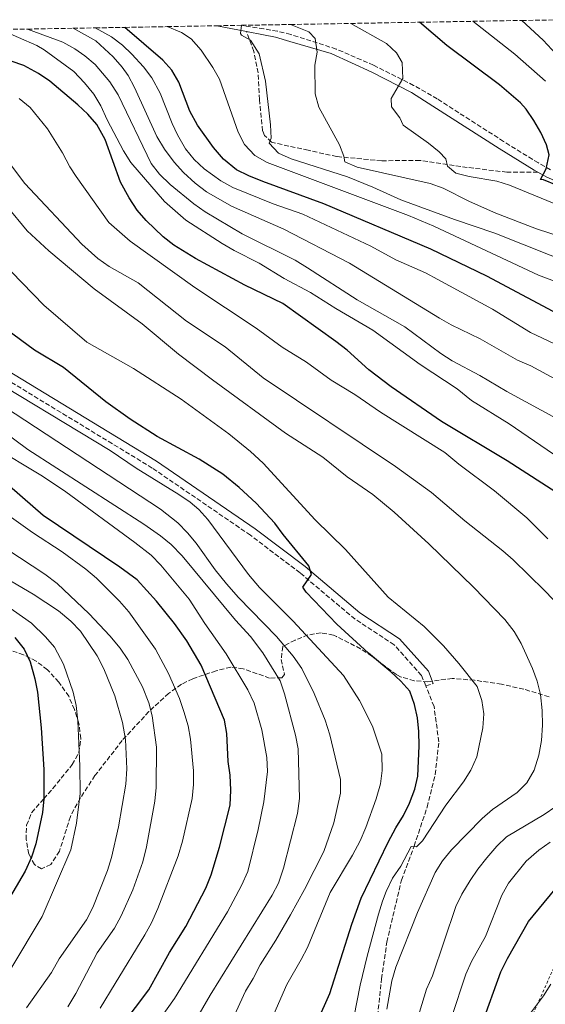
# Model space of a CAD drawing. Units: metres. Extents: x 616811 to 620238, y 4780331 to 4782703.
# Drawn here: x 619815 to 620007, y 4782340 to 4782699 of the extents above; entities that cross this region are included whole.
import ezdxf

# ---------------------------------------------------------------- set-up
doc = ezdxf.new("R2010")
doc.units = ezdxf.units.M
doc.header["$MEASUREMENT"] = 0
doc.linetypes.add('DGN Style 2', pattern=[1.7399219301090239, 1.043953158065414, -0.6959687720436097])
doc.linetypes.add('DGN Style 3', pattern=[2.435890702152634, 1.739921930109024, -0.6959687720436097])
for name, color, linetype, lineweight in [('Camino', 7, 'DGN Style 3', 0), ('Curva de nivel directora', 30, 'Continuous', 30), ('Curva de nivel intermedia', 30, 'Continuous', 0), ('Margen derecho', 7, 'Continuous', 0), ('Senda', 7, 'DGN Style 3', 0), ('Tela metálica o alambrada', 7, 'DGN Style 2', 0), ('Zona arbolada', 92, 'DGN Style 3', 0)]:
    doc.layers.add(name, color=color, linetype=linetype, lineweight=lineweight)

msp = doc.modelspace()

# ---------------------------------------------------------------- linework, layer by layer
at = {"layer": 'Camino', "color": 7, "linetype": 'DGN Style 3', "lineweight": 0, "extrusion": (0.01005150306811294, 0.003325590230047896, 0.9999439522971743), "elevation": 22833.9202981701, "flags": 128}
msp.add_lwpolyline([(619924.7055049987, 4782406.529443834), (619927.3956706527, 4782407.419448755)], dxfattribs=at)
at = {"layer": 'Camino', "color": 7, "linetype": 'DGN Style 3', "lineweight": 0}
for points in [[(620008.5599999991, 4782644.529999999, 624.9199999999986), (620004.1099999989, 4782647.02, 625.1300000000049), (619991.44, 4782654.850000001, 625.7100000000065), (619967.2100000005, 4782670.380000002, 628.6300000000047), (619958.5899999995, 4782675.340000002, 629.7599999999949), (619943.9800000003, 4782682.699999999, 631.779999999999), (619930.3700000005, 4782688.609999999, 633.8600000000006), (619913.7100000015, 4782693.960000001, 636.0399999999937), (619908.8399999988, 4782695.130000002, 636.7400000000054), (619903.9100000003, 4782695.970000003, 637.5), (619895.7899999976, 4782697.270000001, 639.9600000000065)], [(619963.0399999997, 4782456.020000001, 697.9100000000037), (619961.4499999983, 4782459.880000001, 697.7799999999991), (619951.4899999984, 4782471.040000001, 697.6399999999995), (619937.2100000001, 4782480.369999999, 698.070000000007), (619917.1200000001, 4782497.310000001, 700.3500000000058), (619899.0100000007, 4782511.060000001, 702.5), (619863.1799999987, 4782535.590000002, 703.9299999999931), (619808.1399999994, 4782569.070000002, 704.5), (619767.1499999985, 4782594.689999999, 705.3600000000007), (619741.7899999982, 4782612.710000002, 706.5000000000001), (619724.0000000005, 4782628.750000001, 706.7899999999936), (619701.5500000003, 4782652.750000001, 706.5000000000001), (619678.699999998, 4782671.480000001, 704.779999999999), (619656.7899999986, 4782693.100000001, 702.9600000000064)]]:
    msp.add_polyline3d(points, dxfattribs=at)
at = {"layer": 'Curva de nivel directora', "color": 30, "linetype": 'Continuous', "lineweight": 30, "flags": 128}
for points, elevation in [([(620071.379999999, 4782623.210000004), (620068.1, 4782623.59), (620062.4499999994, 4782624.75), (620035.4199999993, 4782631.440000001), (620025.589999999, 4782634.210000002), (620010.7899999998, 4782638.860000002), (620005.9699999986, 4782640.859999999), (620004.9299999992, 4782640.970000001), (620006.9499999998, 4782644.880000001), (620008.0400000006, 4782649.920000001), (620007.0799999996, 4782653.570000002), (620004.9699999995, 4782658.119999999), (620002.5199999998, 4782662.529999999), (619999.7100000001, 4782666.670000001), (619997.5399999997, 4782669.020000001), (619989.8899999987, 4782675.5), (619970.6999999997, 4782689.890000001), (619960.7300000007, 4782698.400000002)], 625.0000000000003), ([(620014.9800000008, 4782589.810000002), (619985.2599999997, 4782605.61), (619964.839999999, 4782615.560000001), (619925.769999998, 4782632.060000001), (619903.49, 4782640.27), (619898.4400000008, 4782642.280000002), (619893.9700000003, 4782644.520000001), (619889.2199999985, 4782648.350000001), (619885.5199999991, 4782652.660000001), (619879.6600000008, 4782660.859999999), (619876.9499999996, 4782665.949999999), (619872.8999999993, 4782676.53), (619870.3400000001, 4782680.850000001), (619866.9999999985, 4782684.57), (619853.2099999996, 4782696.52)], 650.0000000000002), ([(620012.5199999999, 4782525.41), (619992.7099999995, 4782538.220000002), (619968.7599999995, 4782552.600000001), (619950.3300000004, 4782565.200000001), (619942.2900000005, 4782571.510000001), (619934.3099999987, 4782578.630000002), (619930.2099999995, 4782581.810000001), (619910.8799999995, 4782595.65), (619896.9900000001, 4782602.380000001), (619879.0199999993, 4782612.060000001), (619871.0399999997, 4782616.980000001), (619867.1399999993, 4782620.09), (619860.9099999998, 4782625.970000001), (619857.6399999997, 4782629.76), (619854.7400000007, 4782634.260000001), (619851.599999998, 4782640.050000003), (619845.9400000008, 4782655.54), (619842.9099999999, 4782661.000000001), (619839.6899999991, 4782664.82), (619836.039999999, 4782668.289999999), (619825.8099999985, 4782676.820000002), (619821.6800000002, 4782679.630000001), (619816.3600000005, 4782682.61), (619797.3099999999, 4782689.080000001)], 675.0000000000002), ([(619950.2700000001, 4782461.220000003), (619942.1299999995, 4782468.04), (619930.5599999981, 4782478.54), (619919.3599999998, 4782490.32), (619918.1699999984, 4782492.029999999), (619921.3200000002, 4782496.750000001), (619920.3700000001, 4782499.830000001), (619910.9800000001, 4782511.279999999), (619907.9600000004, 4782515.470000003), (619901.0999999985, 4782522.75), (619894.869999999, 4782528.440000001), (619888.8899999998, 4782533.330000003), (619880.329999999, 4782538.810000002), (619865.0099999991, 4782547.070000002), (619855.1599999988, 4782553.430000001), (619846.2899999995, 4782559.74), (619830.7799999996, 4782572.369999999), (619820.2299999995, 4782578.630000002), (619807.0599999998, 4782588.260000001)], 700.0000000000002), ([(619852.1700000003, 4782332.17), (619861.9, 4782345.08), (619869.4999999997, 4782358.710000004), (619875.4599999986, 4782368.180000001), (619882.6799999983, 4782382.210000001), (619884.7399999991, 4782387.09), (619887.7199999986, 4782397.130000001), (619891.61, 4782412.5), (619891.8899999994, 4782417.930000002), (619891.5999999989, 4782423.420000001), (619890.8599999989, 4782428.369999999), (619890.4000000008, 4782438.62), (619889.5599999982, 4782443.550000001), (619881.0399999998, 4782463.620000001), (619875.8299999996, 4782472.440000001), (619871.3199999991, 4782478.779999999), (619864.77, 4782487.01), (619857.6799999999, 4782494.710000002), (619851.3399999988, 4782499.340000001), (619823.379999999, 4782518.300000002), (619807.1400000004, 4782532.220000001)], 725.0000000000001), ([(619812.9899999998, 4782473.750000001), (619816.47, 4782469.45), (619818.6200000001, 4782464.87), (619820.3599999992, 4782458.62), (619821.2499999988, 4782453.700000001), (619822.619999999, 4782440.689999999), (619823.5800000001, 4782425.54), (619823.6399999983, 4782420.350000001), (619823.589999999, 4782414.750000001), (619823.0899999985, 4782409.770000001), (619820.6799999988, 4782398.36), (619819.1299999999, 4782393.539999999), (619816.7899999997, 4782388.369999999), (619803.1500000005, 4782365.4)], 750.0000000000001), ([(619923.5300000006, 4782333.590000001), (619928.039999999, 4782343.700000001), (619935.9899999995, 4782369.060000001), (619939.480000001, 4782378.529999999), (619949.2699999987, 4782398.940000001), (619952.0699999994, 4782404.230000002), (619954.8799999991, 4782408.720000003), (619957.0299999993, 4782413.230000001), (619959.0099999997, 4782418.26), (619960.1799999987, 4782423.119999999), (619960.6599999992, 4782434.17), (619960.4899999994, 4782439.320000002), (619959.9799999997, 4782444.34), (619958.9299999992, 4782449.230000001), (619957.1799999991, 4782454.060000001), (619953.8799999999, 4782457.770000001), (619950.2700000001, 4782461.220000003)], 700.0000000000001), ([(619983.42, 4782332.430000002), (619990.4599999987, 4782351.670000002), (619992.7899999999, 4782356.510000001), (620000.5100000004, 4782369.970000001), (620010.2699999991, 4782381.770000001)], 675.0000000000002)]:
    msp.add_lwpolyline(points, dxfattribs=dict(at, elevation=elevation))
at = {"layer": 'Curva de nivel intermedia', "color": 30, "linetype": 'Continuous', "lineweight": 0, "flags": 128}
for points, elevation in [([(620006.7400000021, 4782676.850000001), (619995.49, 4782686.77), (619980.1900000002, 4782698.739999999)], 620), ([(620016.9000000008, 4782679.869999997), (620005.8300000001, 4782691.909999998), (619998.0400000004, 4782699.05)], 615.0000000000003), ([(619807.5300000014, 4782695.730000001), (619821.0000000007, 4782689.869999998), (619823.6700000018, 4782688.31), (619834.5800000017, 4782680.38), (619838.4999999999, 4782676.300000001), (619841.8799999994, 4782672.109999999), (619844.4600000011, 4782667.829999999), (619846.740000001, 4782662.76), (619852.6500000008, 4782651.38), (619855.38, 4782647.189999999), (619867.6900000013, 4782632.980000001), (619875.3899999993, 4782626.140000001), (619888.7500000012, 4782617.54), (619893.1299999999, 4782614.980000001), (619902.2100000015, 4782610.419999998), (619911.3800000001, 4782604.789999999), (619920.9600000002, 4782599.73), (619930.2000000004, 4782593.829999999), (619943.7099999998, 4782585.95), (619960.9499999998, 4782573.449999998), (619974.4300000002, 4782564.56), (619979.6700000018, 4782560.319999999), (619993.4400000004, 4782551.73), (620011.97, 4782539.029999999)], 670), ([(620012.0800000018, 4782552.949999999), (619992.5900000011, 4782563.490000002), (619982.7100000015, 4782569.409999999), (619972.7000000002, 4782574.73), (619968.4600000001, 4782577.38), (619955.3399999995, 4782587.15), (619937.9600000009, 4782597.079999999), (619919.8899999995, 4782608.74), (619915.2900000018, 4782611.489999999), (619895.9700000009, 4782621.149999999), (619882.4400000013, 4782629.199999998), (619878.3200000018, 4782632.039999999), (619869.75, 4782639.119999998), (619865.8800000009, 4782642.909999999), (619862.7600000005, 4782646.829999999), (619850.6900000006, 4782671.850000001), (619847.6700000009, 4782676.619999997), (619842.3399999999, 4782682.91), (619838.5500000013, 4782686.189999999), (619834.9000000012, 4782688.720000002), (619830.5000000002, 4782691.100000001), (619817.5899999997, 4782695.9)], 665.0000000000001), ([(620014.6600000013, 4782565.750000001), (620001.3200000017, 4782572.890000001), (619996.4900000015, 4782575.039999999), (619982.8800000015, 4782582.720000001), (619972.3300000014, 4782587.869999997), (619967.9800000016, 4782590.319999999), (619935.2000000007, 4782610.439999999), (619911.2200000016, 4782622.869999998), (619892.0599999994, 4782631.220000002), (619883.0000000001, 4782636.499999999), (619878.8400000005, 4782639.65), (619874.5700000012, 4782643.51), (619871.2400000008, 4782647.240000002), (619867.6700000013, 4782652.009999999), (619864.8200000013, 4782656.67), (619856.73, 4782674.529999998), (619854.3600000007, 4782678.929999999), (619852.1800000014, 4782682.029999999), (619848.870000001, 4782685.779999999), (619842.5900000003, 4782691.550000001), (619834.2599999999, 4782696.189999999)], 660), ([(620012.3700000001, 4782579.890000001), (620001.2700000004, 4782585.149999999), (619987.3899999998, 4782593.63), (619967.3700000015, 4782604.5), (619962.8899999999, 4782606.849999999), (619952.0800000007, 4782611.65), (619942.9400000009, 4782616.640000002), (619918.1200000015, 4782628.26), (619907.3700000005, 4782632.140000001), (619892.6100000015, 4782638.099999999), (619888.2200000016, 4782640.449999998), (619882.190000001, 4782644.859999998), (619878.540000001, 4782648.269999999), (619875.3600000002, 4782652.16), (619872.3400000005, 4782657.300000002), (619870.4500000018, 4782661.409999999), (619866.1, 4782672.519999999), (619862.9999999999, 4782678.140000001), (619859.9900000012, 4782682.13), (619855.7700000012, 4782686.740000002), (619852.290000001, 4782689.98), (619848.3100000002, 4782693.009999998), (619842.3700000013, 4782696.34)], 655), ([(620033.2600000001, 4782595.060000001), (620004.2000000007, 4782606.06), (619965.9800000011, 4782623.880000001), (619956.77, 4782627.779999999), (619905.1700000009, 4782647.23), (619900.5700000009, 4782649.689999999), (619896.8, 4782653.77), (619894.5400000003, 4782658.229999999), (619887.740000001, 4782677.57), (619885.3100000012, 4782681.929999999), (619881.0199999998, 4782688.23), (619877.3400000005, 4782692.369999999), (619873.8200000002, 4782694.630000001), (619868.5700000019, 4782696.789999999)], 645), ([(620018.5000000012, 4782609.279999998), (619988.2300000002, 4782621.409999999), (619973.4800000002, 4782626.390000001), (619953.9699999993, 4782633.539999999), (619943.6800000007, 4782638.170000001), (619934.4100000015, 4782641.92), (619913.8500000001, 4782648.539999999), (619909.3000000014, 4782650.640000001), (619905.8700000005, 4782654.179999999), (619906.540000001, 4782656.069999999), (619906.3100000008, 4782660.929999999), (619904.5400000005, 4782676.869999998), (619902.2600000007, 4782686.83), (619899.050000001, 4782691.899999999), (619895.7200000006, 4782693.690000001), (619895.420000001, 4782694.26), (619895.800000001, 4782697.269999999)], 640.0000000000003), ([(619933.4400000015, 4782647.48), (619933.0599999992, 4782649.55), (619931.4800000011, 4782653.59), (619924, 4782667.399999999), (619922.6400000011, 4782672.220000002), (619922.5800000007, 4782682.769999999), (619923.3300000017, 4782687.460000001), (619922.5899999996, 4782692.409999999), (619920.3299999998, 4782694.859999999), (619913.630000001, 4782697.579999999)], 635), ([(620023.5500000005, 4782626.619999999), (619993.6300000004, 4782638.850000001), (619988.9100000019, 4782640.42), (619978.8899999994, 4782642.08), (619974.0200000012, 4782643.230000001), (619970.9600000011, 4782645.819999999), (619970.350000001, 4782648.56), (619967.9200000013, 4782651.05), (619964.0700000002, 4782654.230000001), (619954.7200000003, 4782660.859999999), (619953.5500000013, 4782663.470000001), (619950.4700000013, 4782667.560000001), (619950.3799999997, 4782670.59), (619954.6500000011, 4782677.840000001), (619954.4100000019, 4782683.67), (619952.3100000008, 4782687.190000001), (619948.7100000001, 4782690.67), (619935.660000001, 4782697.960000002)], 630), ([(620007.5700000012, 4782509.769999999), (619999.8799999999, 4782517.380000001), (619988.0500000013, 4782527.319999998), (619975.0300000014, 4782537.06), (619969.9400000019, 4782541.3), (619946.4500000002, 4782556.019999999), (619937.1100000016, 4782562.489999999), (619928.4700000006, 4782567.74), (619919.4900000016, 4782574.309999999), (619910.5599999998, 4782579.759999999), (619901.1699999999, 4782586.63), (619878.6799999995, 4782601.569999999), (619855.0700000015, 4782618.430000001), (619847.3900000014, 4782625.32), (619835.4700000011, 4782642.029999998), (619833.1500000011, 4782645.630000002), (619830.4700000011, 4782650.75), (619825.0000000016, 4782659.439999999), (619818.6400000004, 4782667.230000001), (619814.6300000004, 4782670.529999999)], 680.0000000000001), ([(620012.7500000001, 4782484.140000001), (620006.3399999996, 4782490.850000001), (619994.8900000011, 4782502.100000001), (619991.1500000015, 4782505.409999999), (619977.2399999998, 4782516.259999999), (619965.0900000016, 4782526.680000001), (619951.9700000011, 4782536.199999999), (619903.6599999999, 4782568.539999999), (619889.7900000005, 4782579.84), (619875.7400000002, 4782589.210000001), (619858.0300000008, 4782603.179999999), (619847.4400000006, 4782609.23), (619843.3500000002, 4782612.109999998), (619837.5200000008, 4782617.359999998), (619816.6900000012, 4782639.539999999), (619806.5999999995, 4782652.750000001)], 684.9999999999999), ([(620013.2199999995, 4782619.84), (620003.4900000021, 4782622.970000002), (619988.5300000019, 4782628.710000001), (619978.99, 4782632.92), (619969.3300000017, 4782637.819999999), (619964.6300000012, 4782639.529999999), (619938.0300000003, 4782645.48), (619933.4400000015, 4782647.48)], 635), ([(619983.6300000001, 4782407.660000001), (619987.4200000011, 4782410.92), (619996.3300000007, 4782417.06), (619999.8799999999, 4782420.58), (620002.5900000012, 4782425.23), (620004.3000000011, 4782430.759999999), (620005.2100000009, 4782436.15), (620005.6700000013, 4782441.640000001), (620005.5500000007, 4782447.069999999), (620004.86, 4782452.95), (620003.6399999995, 4782457.789999999), (620001.9500000019, 4782462.36), (619997.79, 4782471.550000001), (619995.270000001, 4782475.859999998), (619991.8600000001, 4782480.310000001), (619980.4800000008, 4782492.130000001), (619964.1700000007, 4782507.910000001), (619951.5199999996, 4782519.439999999), (619943.6400000006, 4782525.96), (619934.320000002, 4782532.41), (619925.4500000007, 4782539.51), (619911.8600000008, 4782548.390000001), (619885.2199999996, 4782567.769999999), (619872.7100000017, 4782577.179999999), (619859.5000000016, 4782588.239999998), (619841.950000001, 4782600.98), (619825.4300000007, 4782614.949999999), (619817.5700000019, 4782622.27), (619810.1300000009, 4782631.269999999)], 690.0000000000001), ([(619936.7100000015, 4782334.900000001), (619939.100000001, 4782346.759999999), (619941.610000001, 4782357.310000001), (619945.7900000007, 4782372.680000001), (619947.2200000014, 4782377.470000001), (619948.6100000016, 4782380.890000001), (619950.8500000013, 4782385.77), (619953.8900000011, 4782390.210000001), (619957.6399999994, 4782397.34), (619959.5800000018, 4782397.31), (619961.7900000003, 4782399.5), (619970.2800000017, 4782412.46), (619976.8200000018, 4782421), (619979.4500000004, 4782425.249999999), (619981.6900000002, 4782430.140000001), (619983.8600000005, 4782440.689999999), (619984.150000001, 4782445.779999999), (619983.5400000007, 4782450.739999999), (619981.7500000005, 4782455.789999999), (619975.1200000008, 4782464.249999999), (619969.5000000016, 4782470.659999999), (619962.4699999997, 4782477.73), (619949.2599999999, 4782488.449999999), (619933.77, 4782505.899999999), (619922.6000000008, 4782516.710000001), (619903.7200000002, 4782537.33), (619899.0900000011, 4782541.590000001), (619891.0900000016, 4782548.03), (619873.7500000009, 4782560.739999999), (619856.3400000011, 4782571.910000001), (619839.3300000014, 4782581.509999999), (619823.6000000001, 4782595.13), (619807.850000001, 4782611.410000001)], 695), ([(619899.3700000006, 4782317.480000001), (619912.3100000002, 4782347.009999999), (619917.5899999995, 4782356.079999999), (619919.8300000015, 4782360.55), (619928.0999999995, 4782380.55), (619936.250000001, 4782394.210000002), (619939.0600000008, 4782399.489999999), (619941.1799999997, 4782404.38), (619944.9000000012, 4782414.82), (619946.5000000016, 4782420.220000001), (619947.0500000014, 4782425.189999999), (619946.9500000009, 4782431.09), (619943.5199999999, 4782441.340000001), (619938.8500000006, 4782450.690000001), (619932.9600000009, 4782459.81), (619914.6200000012, 4782479.73), (619902.3099999998, 4782492.01), (619898.3600000002, 4782496.769999999), (619883.4500000017, 4782516.749999999), (619880.1300000001, 4782520.510000001), (619877.0299999999, 4782523.119999999), (619872.8600000013, 4782525.899999999), (619857.2799999999, 4782535.56), (619847.8000000005, 4782541.999999999), (619798.1200000013, 4782571.989999999)], 705), ([(619887.6700000016, 4782323.899999999), (619897.2000000002, 4782344.499999999), (619900.0600000012, 4782349.220000001), (619902.5300000011, 4782354.109999998), (619908.2599999999, 4782363.149999999), (619913.6199999999, 4782372.409999999), (619918.8099999999, 4782381.679999999), (619925.7900000004, 4782395.609999998), (619929.520000001, 4782405.98), (619931.9100000004, 4782416.880000001), (619931.9300000004, 4782421.880000001), (619927.9600000008, 4782438.220000001), (619926.3, 4782443.460000002), (619922.3000000013, 4782453.249999999), (619917.8100000008, 4782462.369999999), (619914.6600000014, 4782466.83), (619908.5800000017, 4782474.03), (619894.6100000018, 4782488.349999999), (619890.24, 4782493.289999999), (619886.1200000005, 4782498.480000001), (619879.2699999996, 4782508.13), (619876.0599999998, 4782511.99), (619872.5300000005, 4782515.58), (619866.2100000017, 4782520.56), (619809.2800000015, 4782557.99)], 710.0000000000003), ([(619865.5600000012, 4782310.71), (619884.3200000012, 4782343.039999999), (619907.0000000015, 4782379.619999998), (619909.3200000017, 4782384.050000001), (619911.1200000009, 4782389.5), (619916.2500000007, 4782409.399999999), (619916.9500000003, 4782414.949999999), (619916.4200000005, 4782433.01), (619915.4500000004, 4782438.029999998), (619911.4500000017, 4782453.09), (619909.9000000005, 4782457.840000001), (619903.5599999994, 4782468.109999998), (619899.070000001, 4782474.119999999), (619893.5400000013, 4782479.989999999), (619874.1599999999, 4782503.499999999), (619870.0499999995, 4782507.66), (619866.1700000014, 4782510.83), (619860.1000000007, 4782515.07), (619817.7199999995, 4782542.34), (619797.650000002, 4782557.25)], 715.0000000000001), ([(619861.8100000005, 4782328.470000001), (619871.2800000011, 4782341.869999998), (619890.66, 4782373.5), (619895.7600000007, 4782383.119999998), (619898.0499999997, 4782388.239999999), (619901.8100000013, 4782403.57), (619903.9000000014, 4782413.720000001), (619905.2500000013, 4782424.739999999), (619904.9699999997, 4782429.890000001), (619903.2000000017, 4782439.99), (619900.3400000007, 4782449.7), (619898.0099999993, 4782454.640000001), (619890.2000000018, 4782467.749999999), (619882.4200000013, 4782478.810000001), (619876.6100000021, 4782487.74), (619866.3400000012, 4782500.159999999), (619862.8400000011, 4782503.74), (619856.8399999995, 4782508.449999999), (619831.6800000004, 4782526.859999998), (619823.0999999995, 4782532.59), (619804.3300000007, 4782543.88)], 720.0000000000001), ([(619844.1700000005, 4782338.380000001), (619849.6900000015, 4782347.36), (619860.530000002, 4782365.149999999), (619862.9500000007, 4782369.529999998), (619865.2200000016, 4782374.679999999), (619872.6800000003, 4782394.029999998), (619874.2300000016, 4782399.31), (619877.7600000009, 4782414.970000001), (619878.2800000017, 4782420.07), (619878.2500000005, 4782425.07), (619877.1799999997, 4782436.529999998), (619876.2300000021, 4782441.430000001), (619874.7300000021, 4782446.680000001), (619873.0700000015, 4782451.400000001), (619869.1300000009, 4782460.609999999), (619864.3300000018, 4782469.390000001), (619854.6900000017, 4782483.039999997), (619851.1900000012, 4782486.929999999), (619842.8499999995, 4782495.329999999), (619838.9300000013, 4782498.720000001), (619830.3500000006, 4782504.980000001), (619819.4600000007, 4782511.999999999), (619803.2000000018, 4782523.66)], 730), ([(619832.4000000001, 4782338.810000001), (619835.3400000016, 4782343.71), (619843.0799999997, 4782358.5), (619849.4099999998, 4782367.589999998), (619851.890000001, 4782372.09), (619856.0999999996, 4782381.560000001), (619859.7600000009, 4782391.750000001), (619861.1, 4782397.24), (619864.1200000017, 4782413.970000001), (619864.6200000002, 4782418.939999999), (619864.7000000007, 4782433.640000001), (619863.2000000009, 4782445.06), (619861.9500000014, 4782449.899999999), (619859.6600000004, 4782455.659999999), (619854.2800000003, 4782465.659999999), (619851.4800000018, 4782469.81), (619847.6799999997, 4782474.359999998), (619840.1400000005, 4782482.289999999), (619828.4400000017, 4782493.46), (619823.9800000002, 4782496.889999999), (619800.3299999997, 4782512.34)], 735.0000000000001), ([(619817.2800000013, 4782338.490000002), (619826.4000000008, 4782351.399999999), (619829.2100000004, 4782356.350000001), (619839.2300000008, 4782370.579999999), (619841.4800000016, 4782375.05), (619846.8100000003, 4782388.619999999), (619848.2600000009, 4782393.4), (619850.8600000005, 4782404.560000001), (619853.4900000013, 4782420.140000001), (619853.9500000017, 4782425.75), (619853.3799999994, 4782436.45), (619852.3300000012, 4782442.659999999), (619849.4700000002, 4782452.429999999), (619845.4800000003, 4782462.279999999), (619843.0799999997, 4782466.980000001), (619836.9800000022, 4782476.050000001), (619833.5199999999, 4782479.66), (619828.9500000011, 4782483.470000002), (619819.7100000009, 4782489.509999999), (619809.940000001, 4782495.269999999)], 740.0000000000001), ([(619811.5800000017, 4782352.74), (619822.99, 4782371.810000001), (619833.4700000007, 4782396.17), (619835.5800000008, 4782405.949999998), (619836.8500000003, 4782416.680000001), (619836.8000000011, 4782426.760000001), (619835.9800000008, 4782443.31), (619835.4100000008, 4782448.909999998), (619834.3700000015, 4782453.8), (619830.8100000009, 4782463.909999999), (619827.4500000014, 4782470.21), (619824.1900000002, 4782473.999999999), (619819.0800000007, 4782478.909999999), (619805.8399999995, 4782488.149999999)], 745), ([(619957.0000000002, 4782324.42), (619963.3400000016, 4782345.25), (619965.4600000004, 4782350.189999999), (619974.0500000002, 4782375.449999999), (619976.1700000013, 4782379.970000002), (619979.2600000004, 4782385), (619982.0499999999, 4782389.149999999), (619985.3400000001, 4782393.239999999), (619988.9000000008, 4782397.449999998), (619992.4600000014, 4782400.96), (620006.2700000004, 4782409.08), (620010.4700000002, 4782411.930000001)], 684.9999999999999), ([(619948.7700000004, 4782337.95), (619950.6700000003, 4782348.319999998), (619952.1200000008, 4782353.319999999), (619959.9500000007, 4782373.310000001), (619966.4100000004, 4782387.92), (619969.1300000006, 4782392.109999998), (619972.4400000009, 4782396.160000001), (619983.6300000001, 4782407.660000001)], 690.0000000000001), ([(619972.4200000007, 4782334.930000001), (619977.7000000002, 4782350.739999999), (619979.6700000018, 4782355.34), (619984.7600000012, 4782364.539999999), (619990.7699999993, 4782379.649999999), (619993.2000000012, 4782384.01), (619999.7100000001, 4782392.07), (620004.2499999999, 4782396.09), (620008.3700000015, 4782398.92)], 680.0000000000001), ([(620008.6399999997, 4782347.140000001), (620006.0300000012, 4782342.869999999), (619999.7300000002, 4782334.559999999)], 670)]:
    msp.add_lwpolyline(points, dxfattribs=dict(at, elevation=elevation))
at = {"layer": 'Margen derecho', "color": 7, "linetype": 'Continuous', "lineweight": 0, "extrusion": (0.2046315575640731, -0.03972148908745569, 0.9780327852140626), "elevation": -62500.35710240445, "flags": 128}
msp.add_lwpolyline([(4813183.851851981, 296310.3637166665), (4813183.85185198, 296321.6853154954)], dxfattribs=at)
at = {"layer": 'Margen derecho', "color": 7, "linetype": 'Continuous', "lineweight": 0}
for points in [[(620003.9200000011, 4782643.630000001, 625.1000000000059), (620002.5599999977, 4782644.390000001, 625.179999999993), (619989.8199999994, 4782652.280000002, 625.7100000000065), (619965.6499999982, 4782667.770000001, 628.5800000000019), (619957.8500000018, 4782672.740000002, 629.6900000000024), (619943.3000000007, 4782680.150000001, 631.7200000000013), (619928.4499999981, 4782686.980000001, 633.9900000000054), (619913.4299999998, 4782691.390000002, 637.5), (619908.1499999982, 4782692.939999999, 637.5), (619903.7899999997, 4782693.800000002, 637.5), (619897.6099999994, 4782695, 638.8300000000017)], [(619965.730000001, 4782456.910000001, 697.8800000000047), (619963.9800000007, 4782461.460000002, 697.7799999999991), (619953.4200000018, 4782473.280000002, 697.6399999999995), (619938.9600000001, 4782482.730000001, 698.070000000007), (619918.9599999997, 4782499.600000001, 700.3500000000058), (619900.7299999995, 4782513.440000001, 702.5), (619864.77, 4782538.060000001, 703.9299999999931), (619809.6799999995, 4782571.570000002, 704.5), (619768.769999999, 4782597.130000004, 705.3600000000007), (619743.6299999978, 4782615.000000001, 706.5000000000001), (619726.0599999991, 4782630.850000001, 706.7899999999936), (619703.5599999975, 4782654.9, 706.5000000000001), (619680.6600000004, 4782673.66, 704.779999999999), (619659.6599999985, 4782693.150000001, 703.2200000000012)], [(620199.4600000015, 4782571.100000001, 601.2200000000013), (620181.4100000003, 4782587.619999999, 604.029999999999), (620167.6399999993, 4782600.15, 607.6199999999953), (620160.6299999974, 4782607.340000001, 608.529999999999), (620152.760000002, 4782615.330000001, 609.050000000003), (620141.9300000002, 4782625.029999999, 609.4799999999963), (620138.1700000007, 4782627.870000001, 610), (620134.1999999987, 4782630.190000001, 610.5700000000071), (620130.9499999988, 4782631.57, 611.0500000000029), (620121.6700000005, 4782634.070000002, 612.3200000000071), (620115.64, 4782635.300000001, 613.0099999999948), (620108.019999998, 4782636.410000001, 613.7700000000042), (620098.2399999968, 4782636.300000002, 614.6300000000048), (620088.2600000012, 4782635.15, 615.279999999999), (620060.620000001, 4782635.890000001, 617.6300000000047), (620050.6900000002, 4782635.820000002, 619.1100000000007), (620035.1399999999, 4782636.640000002, 621.1999999999972), (620021.2600000016, 4782637.990000002, 623.7700000000042), (620016.1000000007, 4782638.760000001, 624.3099999999978), (620010.8799999993, 4782640.180000001, 624.6999999999972), (620007.1900000012, 4782641.800000001, 624.9199999999986), (620003.9200000011, 4782643.630000001, 625.1000000000059)]]:
    msp.add_polyline3d(points, dxfattribs=at)
at = {"layer": 'Senda', "color": 7, "linetype": 'DGN Style 3', "lineweight": 0}
for points in [[(620003.9200000011, 4782643.630000001, 625.1000000000059), (619992.6, 4782643.62, 626.529999999999), (619978.1700000018, 4782645.400000001, 628.820000000007), (619960.8700000015, 4782647.960000001, 630.9600000000065), (619946.9200000018, 4782647.800000002, 632.9600000000065), (619930.5500000013, 4782649.34, 635.2500000000001), (619920.1199999999, 4782651.630000001, 637.1100000000007), (619906.7100000009, 4782654.560000001, 640.25), (619904.1600000006, 4782657.050000001, 640.3899999999994), (619903.4600000009, 4782658.760000001, 640.3899999999994), (619902.3000000009, 4782670.180000001, 640.25), (619901.8500000016, 4782679.900000001, 640.25), (619900.2800000003, 4782687.770000001, 640.25), (619897.6099999994, 4782695, 638.8300000000017)], [(619922.109999999, 4782262.050000002, 683.9799999999959), (619927.23, 4782270.470000002, 684.6300000000047), (619932.5300000017, 4782282.760000001, 685.8399999999967), (619937.4200000024, 4782295.11, 686.8399999999967), (619940.1700000016, 4782305.380000001, 687.9900000000052), (619942.7699999989, 4782318.270000001, 689.0599999999977), (619945.1799999983, 4782333.11, 690.4199999999983), (619946.8900000005, 4782349.080000001, 691.4900000000052), (619948.7999999993, 4782362.480000001, 692.4900000000052), (619954.1499999982, 4782385.070000002, 693.9199999999983), (619958.7600000015, 4782397.530000002, 694.8500000000058), (619963.519999998, 4782411.76, 697.2799999999991), (619966.4799999996, 4782423.689999999, 698.2100000000064), (619967.7800000005, 4782435.590000002, 698.4900000000052), (619966.0399999993, 4782448.5, 698.1399999999994), (619963.0399999997, 4782456.020000001, 697.9100000000037)]]:
    msp.add_polyline3d(points, dxfattribs=at)
at = {"layer": 'Tela metálica o alambrada', "color": 7, "linetype": 'DGN Style 2', "lineweight": 0}
msp.add_polyline3d([(620018.7300000006, 4782369.49, 672.8999999999943), (620026.5300000003, 4782383.130000001, 672.9400000000023), (620043.5899999999, 4782375.710000001, 667.6699999999983), (620060.5499999998, 4782367.210000001, 660.3899999999994), (620051.0899999999, 4782343.49, 659.2200000000012), (620037.79, 4782321.380000001, 658.5399999999936), (620023.1799999997, 4782329, 665.1499999999943), (620006.2400000002, 4782334.869999999, 671.1000000000058), (620002.1699999999, 4782336.199999999, 671.2200000000012), (620010.9299999997, 4782355.720000001, 671.7100000000064)], dxfattribs=at)
at = {"layer": 'Zona arbolada', "color": 92, "linetype": 'DGN Style 3', "lineweight": 0}
for points in [[(619807.5300000003, 4782695.730000001, 663.1999999999971), (619817.5899999999, 4782695.9, 660.2899999999936), (619834.2599999999, 4782696.189999999, 655.7700000000041), (619842.3700000001, 4782696.34, 653.3000000000029), (619853.2100000001, 4782696.52, 650.1999999999971), (619868.5700000003, 4782696.789999999, 646.0099999999948), (619886.7400000002, 4782697.109999999, 641.1900000000023), (619895.79, 4782697.27, 639.9600000000064), (619913.6299999999, 4782697.58, 635.3000000000029), (619935.6600000003, 4782697.960000001, 629.6199999999953), (619960.7300000006, 4782698.4, 623.1999999999971), (619980.1900000004, 4782698.74, 618.1499999999943), (619998.04, 4782699.050000001, 613.4900000000052), (620014.3399999999, 4782699.33, 609.1999999999971)], [(620008.0099999999, 4782452.08, 699.779999999999), (619998.7800000003, 4782454.83, 702.4400000000023), (619990.6699999999, 4782456.640000001, 703.3300000000019), (619980.7800000003, 4782458.08, 703.8000000000029), (619972.7100000001, 4782458.779999999, 704.070000000007), (619963.7999999998, 4782457.539999999, 704.3500000000058), (619958.8399999999, 4782457.92, 704.6399999999995), (619954.0099999999, 4782459.279999999, 705.1999999999972), (619952.3399999999, 4782460.16, 705.5), (619948.4000000004, 4782462.970000001, 706.75), (619943.3399999999, 4782466.92, 708.929999999993), (619939.2300000006, 4782469.619999999, 710.0399999999936), (619930.4699999997, 4782474.029999999, 711.9700000000012), (619929.3099999996, 4782474.539999999, 712.3600000000006), (619924.7800000003, 4782475.41, 713.9199999999983), (619920.0300000003, 4782474.630000001, 715.5099999999949), (619915.29, 4782472.779999999, 717.1000000000058), (619910.8300000001, 4782470.449999999, 718.6499999999943), (619910.25, 4782465.699999999, 720.1900000000023), (619911.4500000002, 4782460.16, 721.7299999999959), (619910.4900000002, 4782459.01, 722.3600000000006), (619906.0300000003, 4782458.869999999, 723.929999999993), (619896.4100000003, 4782462.27, 727.179999999993), (619891.8099999996, 4782462.880000001, 728.8300000000019), (619886.5, 4782461.52, 731.1300000000047), (619877.9600000001, 4782458.67, 735.6999999999972), (619873.8300000001, 4782456.619999999, 737.9199999999983), (619869.1600000003, 4782453.289999999, 740.0899999999965), (619861.9500000002, 4782446.630000001, 742.9700000000012), (619852.2100000001, 4782436.109999999, 746.9600000000065), (619842.2699999996, 4782423.26, 751.2400000000052), (619836.9500000002, 4782415.140000001, 754.25), (619834.5899999999, 4782410.91, 755.320000000007), (619833.29, 4782408.300000001, 755.529999999999), (619829.3099999996, 4782395.67, 755.529999999999), (619826.1600000003, 4782390.84, 755.529999999999), (619822.75, 4782389.199999999, 755.529999999999), (619820.2100000001, 4782390.77, 755.529999999999), (619818.1100000005, 4782394.640000001, 755.8099999999977), (619817.1399999997, 4782399.880000001, 755.8099999999977), (619817.3099999996, 4782405.15, 756.1000000000058), (619819.2100000001, 4782409.800000001, 756.1000000000058), (619823.6100000005, 4782414.82, 756.1000000000058), (619826.8799999999, 4782418.57, 755.6100000000006), (619833.9900000002, 4782427.289999999, 753.8099999999977), (619836.3799999999, 4782431.66, 753.5200000000042), (619837.1100000005, 4782436.850000001, 753.8000000000029), (619836.4199999999, 4782442.34, 753.8099999999977), (619834.7800000003, 4782447.390000001, 753.8099999999977), (619832.7000000002, 4782452.230000001, 753.8099999999977), (619829.0899999999, 4782457.430000001, 754.3800000000047), (619824.9199999999, 4782461.949999999, 756.3800000000047), (619820.7699999996, 4782465.109999999, 758.1000000000058), (619816.1799999997, 4782467.380000001, 758.8899999999995), (619811.3300000001, 4782469.09, 758.7700000000042)], [(620008.0099999999, 4782452.08, 699.779999999999), (619998.7800000003, 4782454.83, 702.4400000000023), (619990.6699999999, 4782456.640000001, 703.3300000000019), (619980.7800000003, 4782458.08, 703.8000000000029), (619972.7100000001, 4782458.779999999, 704.070000000007), (619963.7999999998, 4782457.539999999, 704.3500000000058), (619958.8399999999, 4782457.92, 704.6399999999995), (619954.0099999999, 4782459.279999999, 705.1999999999972), (619952.3399999999, 4782460.16, 705.5), (619948.4000000004, 4782462.970000001, 706.75), (619943.3399999999, 4782466.92, 708.929999999993), (619939.2300000006, 4782469.619999999, 710.0399999999936), (619930.4699999997, 4782474.029999999, 711.9700000000012), (619929.3099999996, 4782474.539999999, 712.3600000000006), (619924.7800000003, 4782475.41, 713.9199999999983), (619920.0300000003, 4782474.630000001, 715.5099999999949), (619915.29, 4782472.779999999, 717.1000000000058), (619910.8300000001, 4782470.449999999, 718.6499999999943), (619910.25, 4782465.699999999, 720.1900000000023), (619911.4500000002, 4782460.16, 721.7299999999959), (619910.4900000002, 4782459.01, 722.3600000000006), (619906.0300000003, 4782458.869999999, 723.929999999993), (619896.4100000003, 4782462.27, 727.179999999993), (619891.8099999996, 4782462.880000001, 728.8300000000019), (619886.5, 4782461.52, 731.1300000000047), (619877.9600000001, 4782458.67, 735.6999999999972), (619873.8300000001, 4782456.619999999, 737.9199999999983), (619869.1600000003, 4782453.289999999, 740.0899999999965), (619861.9500000002, 4782446.630000001, 742.9700000000012), (619852.2100000001, 4782436.109999999, 746.9600000000065), (619842.2699999996, 4782423.26, 751.2400000000052), (619836.9500000002, 4782415.140000001, 754.25), (619834.5899999999, 4782410.91, 755.320000000007), (619833.29, 4782408.300000001, 755.529999999999), (619829.3099999996, 4782395.67, 755.529999999999), (619826.1600000003, 4782390.84, 755.529999999999), (619822.75, 4782389.199999999, 755.529999999999), (619820.2100000001, 4782390.77, 755.529999999999), (619818.1100000005, 4782394.640000001, 755.8099999999977), (619817.1399999997, 4782399.880000001, 755.8099999999977), (619817.3099999996, 4782405.15, 756.1000000000058), (619819.2100000001, 4782409.800000001, 756.1000000000058), (619823.6100000005, 4782414.82, 756.1000000000058), (619826.8799999999, 4782418.57, 755.6100000000006), (619833.9900000002, 4782427.289999999, 753.8099999999977), (619836.3799999999, 4782431.66, 753.5200000000042), (619837.1100000005, 4782436.850000001, 753.8000000000029), (619836.4199999999, 4782442.34, 753.8099999999977), (619834.7800000003, 4782447.390000001, 753.8099999999977), (619832.7000000002, 4782452.230000001, 753.8099999999977), (619829.0899999999, 4782457.430000001, 754.3800000000047)], [(619829.0899999999, 4782457.430000001, 754.3800000000047), (619824.9199999999, 4782461.949999999, 756.3800000000047), (619820.7699999996, 4782465.109999999, 758.1000000000058), (619816.1799999997, 4782467.380000001, 758.8899999999995), (619811.3300000001, 4782469.09, 758.7700000000042)]]:
    msp.add_polyline3d(points, dxfattribs=at)

doc.saveas('drawing.dxf')
